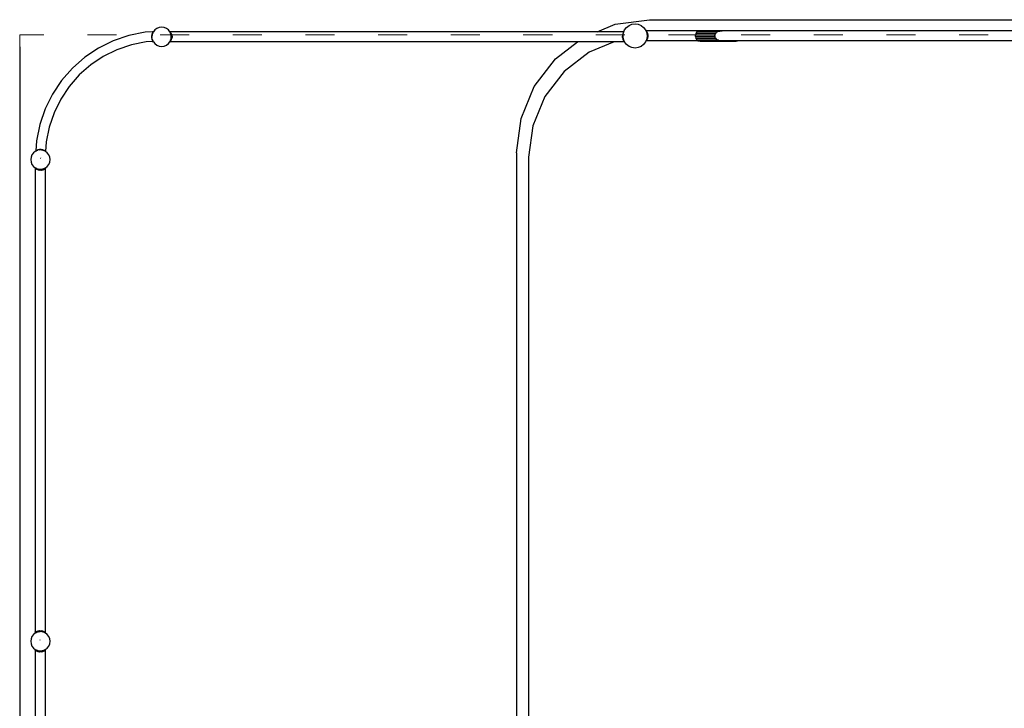
# Model space of a CAD drawing. Units: millimetres. Extents: x -12159 to 20854, y -17287 to 28769.
# Drawn here: x -3731 to 336, y 17474 to 20316 of the extents above; entities that cross this region are included whole.
import ezdxf

# ---------------------------------------------------------------- set-up
doc = ezdxf.new("R2010")
doc.units = ezdxf.units.MM
doc.linetypes.add('ACAD_ISO03W100', pattern=[30, 12, -18])
doc.layers.add('InterSystem-description', color=7, linetype='Continuous', lineweight=13)
doc.styles.add('arial', font='arial.ttf')
doc.dimstyles.new('IS_1-50(mm)', dxfattribs={"dimtxt": 300, "dimasz": 300, "dimexe": 10, "dimexo": 50, "dimgap": 30, "dimtad": 1, "dimdec": 0, "dimrnd": 0.5, "dimzin": 0, "dimtxsty": 'arial', "dimcen": 100, "dimclrd": 256, "dimclre": 256, "dimclrt": 256, "dimadec": 1, "dimazin": 0, "dimtfac": 1, "dimtdec": 0, "dimtmove": 0, "dimatfit": 3, "dimfxl": 0, "dimtolj": 1, "dimtzin": 0, "dimlwd": -1, "dimlwe": -1, "dimarcsym": 0})

# ---------------------------------------------------------------- blocks, each defined once
blk = doc.blocks.new('*D5')
at = {"transparency": 16777216}
for p, q in [((-3730.7, 20203.5), (-3730.7, 9035.6)), ((12269.3, 12203.5), (12269.3, 9035.6)), ((-3430.7, 9045.6), (11969.3, 9045.6))]:
    blk.add_line(p, q, dxfattribs=at)
for points in [[(-3430.7, 9095.6), (-3430.7, 8995.6), (-3730.7, 9045.6)], [(11969.3, 9095.6), (11969.3, 8995.6), (12269.3, 9045.6)]]:
    blk.add_solid(points, dxfattribs=at)
at = {"layer": 'Defpoints', "color": 0, "transparency": 16777216}
for p in [(-3730.7, 20253.5), (12269.3, 12253.5), (12269.3, 9045.6)]:
    blk.add_point(p, dxfattribs=at)
at = {"transparency": 16777216, "insert": (4269.3, 9228.8), "char_height": 300, "attachment_point": 5, "style": 'arial'}
blk.add_mtext('\\A1;16000', dxfattribs=at)

msp = doc.modelspace()

# ---------------------------------------------------------------- linework, layer by layer
for p, q in [((-1345.4, 20266.3), (-1271.3, 20297)), ((-1271.3, 20297), (-1129, 20315.7)), ((-1214, 20292.1), (-1201.9, 20297.1)), ((-1201.9, 20297.1), (-1189, 20298.8)), ((-1189, 20298.8), (-1176, 20297.1)), ((-1176, 20297.1), (-1164, 20292.1)), ((-1129, 20315.7), (2804, 20315.7)), ((-3213.1, 20263.9), (-3279.8, 20250.6)), ((-3182.3, 20265.9), (-3213.1, 20263.9)), ((-3184.6, 20255.6), (-3186.1, 20248.2)), ((-3181.9, 20261.6), (-3184.6, 20255.6)), ((-3182.5, 20257.2), (-3184.6, 20255.6)), ((-3183.4, 20254.5), (-3184.6, 20255.6)), ((-3183.4, 20254.5), (-3183.8, 20251.1)), ((-3183.2, 20255.6), (-3183.4, 20254.5)), ((-3182.5, 20257.2), (-3183.2, 20255.6)), ((-3181, 20260.8), (-3182.5, 20257.2)), ((-3182.3, 20265.9), (-3181.9, 20266.5)), ((-3181.3, 20266), (-3182.3, 20265.9)), ((-3181.9, 20266.5), (-3181.3, 20266)), ((-3179.5, 20265.3), (-3181.9, 20261.6)), ((-3180.5, 20262.1), (-3181.9, 20261.6)), ((-3181, 20260.8), (-3181.9, 20261.6)), ((-3178.8, 20266.2), (-3181.3, 20266)), ((-3180.5, 20262.1), (-3181, 20260.8)), ((-3179.3, 20265), (-3180.5, 20262.1)), ((-3178.8, 20266.2), (-3179.5, 20265.3)), ((-3179.2, 20265.2), (-3179.5, 20265.3)), ((-3179.3, 20265), (-3179.5, 20265.3)), ((-3179.2, 20265.2), (-3179.3, 20265)), ((-3178.4, 20266.2), (-3179.2, 20265.2)), ((-3178.8, 20266.2), (-3178.5, 20266.5)), ((-3178.4, 20266.2), (-3178.8, 20266.2)), ((-3178.5, 20266.5), (-3178.3, 20266.3)), ((-3178.3, 20266.3), (-3178.4, 20266.2)), ((-3172.8, 20273.5), (-3178.3, 20266.3)), ((-3164.6, 20279.8), (-3172.8, 20273.5)), ((-3154.9, 20283.8), (-3164.6, 20279.8)), ((-3144.6, 20285.2), (-3154.9, 20283.8)), ((-3134.2, 20283.8), (-3144.6, 20285.2)), ((-3124.6, 20279.8), (-3134.2, 20283.8)), ((-3116.3, 20273.5), (-3124.6, 20279.8)), ((-3110.8, 20266.3), (-3116.3, 20273.5)), ((-3110.2, 20265.6), (-3110.8, 20266.3)), ((-3109.4, 20266.3), (-3110.8, 20266.3)), ((-3109.4, 20266.3), (-3110.2, 20265.6)), ((-3109.9, 20265.2), (-3110.2, 20265.6)), ((-3109.8, 20264.9), (-3109.9, 20265.2)), ((-3108.2, 20265.3), (-3109.8, 20264.9)), ((-3109.5, 20264.2), (-3109.8, 20264.9)), ((-3108.2, 20265.3), (-3109.5, 20264.2)), ((-3108.9, 20262.6), (-3109.5, 20264.2)), ((-3109.2, 20266.5), (-3109.4, 20266.3)), ((-3109, 20266.3), (-3109.4, 20266.3)), ((-3109.2, 20266.5), (-3109, 20266.3)), ((-3108.2, 20265.3), (-3109, 20266.3)), ((-3108.4, 20266.3), (-3109, 20266.3)), ((-3105.8, 20261.6), (-3108.9, 20262.6)), ((-3107.7, 20259.9), (-3108.9, 20262.6)), ((-3108.4, 20266.3), (-3107.1, 20267.3)), ((-3106.3, 20266.3), (-3108.4, 20266.3)), ((-3105.8, 20261.6), (-3108.2, 20265.3)), ((-3105.8, 20261.6), (-3107.7, 20259.9)), ((-3107.2, 20258.7), (-3107.7, 20259.9)), ((-3103.1, 20255.6), (-3107.2, 20258.7)), ((-3105.9, 20255.6), (-3107.2, 20258.7)), ((-3106.3, 20266.3), (-3107.1, 20267.3)), ((-1345.4, 20266.3), (-3106.3, 20266.3)), ((-3105.6, 20253.4), (-3105.9, 20255.6)), ((-3103.1, 20255.6), (-3105.8, 20261.6)), ((-3103.1, 20255.6), (-3105.6, 20253.4)), ((-3105.6, 20253.2), (-3105.6, 20253.4)), ((-3101.6, 20248.2), (-3105.6, 20253.2)), ((-3104.6, 20245.7), (-3105.6, 20253.2)), ((-3101.6, 20248.2), (-3103.1, 20255.6)), ((-1235.4, 20266.3), (-1345.4, 20266.3)), ((-1239, 20255.6), (-1240.5, 20248.2)), ((-1237.7, 20258.5), (-1239, 20255.6)), ((-1238, 20256.4), (-1239, 20255.6)), ((-1238.2, 20254.9), (-1239, 20255.6)), ((-1238.8, 20250.4), (-1238.2, 20254.9)), ((-1238.2, 20254.9), (-1238, 20256.4)), ((-1238, 20256.4), (-1237.7, 20258.5)), ((-1237.7, 20258.5), (-1237.3, 20261.8)), ((-1237.3, 20261.8), (-1235.4, 20266.3)), ((-1235.4, 20266.3), (-1232.3, 20273.8)), ((-1232.3, 20273.8), (-1224.3, 20284.2)), ((-1224.3, 20284.2), (-1214, 20292.1)), ((-1164, 20292.1), (-1153.6, 20284.2)), ((-1153.6, 20284.2), (-1145.7, 20273.8)), ((-1145.7, 20273.8), (-1144.1, 20269.9)), ((-1143.8, 20269.9), (-1144.1, 20269.9)), ((-1144.1, 20269.9), (-1144, 20269.8)), ((-1143.8, 20269.9), (-1144, 20269.8)), ((-1144, 20269.8), (-1143.5, 20268.7)), ((-1143.5, 20270.1), (-1143.8, 20269.9)), ((-1143.4, 20269.9), (-1143.8, 20269.9)), ((-1143.4, 20269.9), (-1143.5, 20270.1)), ((-1143.5, 20268.7), (-1142.6, 20268.9)), ((-1143.5, 20268.7), (-1143.4, 20268.2)), ((-1143.4, 20269.9), (-1142.6, 20268.9)), ((-921.7, 20269.9), (-1143.4, 20269.9)), ((-1143.4, 20268.2), (-1142.6, 20268.9)), ((-1143.4, 20268.2), (-1142.4, 20266)), ((-1142.6, 20268.9), (-1140.2, 20265.3)), ((-1142.4, 20266), (-1140.2, 20265.3)), ((-1142.4, 20266), (-1141.6, 20264)), ((-1141.6, 20264), (-1140.2, 20265.3)), ((-1141.6, 20264), (-1140.7, 20261.8)), ((-1140.7, 20261.8), (-1140.7, 20261.7)), ((-1140.7, 20261.7), (-1137.5, 20259.3)), ((-1140.7, 20261.7), (-1140.1, 20257)), ((-1140.2, 20265.3), (-1137.5, 20259.3)), ((-1140.1, 20257), (-1137.5, 20259.3)), ((-1140.1, 20257), (-1140, 20256.9)), ((-1140, 20256.9), (-1135.9, 20251.9)), ((-1140, 20256.9), (-1139.6, 20253.6)), ((-1139.6, 20253.6), (-1139, 20249.3)), ((-1139.6, 20253.6), (-1139, 20248.8)), ((-1135.9, 20251.9), (-1139, 20249.3)), ((-1137.5, 20259.3), (-1135.9, 20251.9)), ((-1135.9, 20251.9), (-1135.9, 20245.8)), ((-938.2, 20259.3), (-939.4, 20251.9)), ((-858.1, 20251.9), (-939.4, 20251.9)), ((-939.4, 20245.8), (-939.4, 20251.9)), ((-934.2, 20265.3), (-938.2, 20259.3)), ((-855.8, 20259.3), (-938.2, 20259.3)), ((-928, 20268.9), (-934.2, 20265.3)), ((-928.1, 20266.8), (-934.2, 20265.3)), ((-930.7, 20265.3), (-934.2, 20265.3)), ((-928.1, 20266.8), (-930.7, 20265.3)), ((-849.9, 20265.3), (-930.7, 20265.3)), ((-928.1, 20266.8), (-928, 20268.9)), ((-920.5, 20268.1), (-928.1, 20266.8)), ((-928.1, 20266.8), (-846.8, 20266.8)), ((-921.7, 20269.9), (-928, 20268.9)), ((-920.5, 20268.1), (-928, 20268.9)), ((-928, 20268.9), (-920.5, 20268.9)), ((-920.5, 20270.1), (-921.7, 20269.9)), ((-771.7, 20270.1), (-920.5, 20270.1)), ((-920.5, 20268.9), (-920.5, 20268.1)), ((-920.5, 20268.9), (-838.8, 20268.9)), ((-844.4, 20268.1), (-920.5, 20268.1)), ((-859.2, 20249.3), (-858.1, 20251.9)), ((-858.1, 20251.9), (-857.9, 20257.2)), ((-857.9, 20257.2), (-855.8, 20259.3)), ((-855.8, 20259.3), (-853.1, 20263.9)), ((-853.1, 20263.9), (-849.9, 20265.3)), ((-846.8, 20266.8), (-849.9, 20265.3)), ((-844.4, 20268.1), (-846.8, 20266.8)), ((-843.9, 20268.4), (-844.4, 20268.1)), ((-838.8, 20268.9), (-843.9, 20268.4)), ((-838.8, 20268.9), (-829.3, 20269.9)), ((-770.5, 20269.9), (-829.3, 20269.9)), ((-770.5, 20269.9), (-771.7, 20270.1)), ((776.3, 20269.9), (-770.5, 20269.9)), ((-3344.3, 20228.8), (-3405.3, 20198.7)), ((-3279.8, 20250.6), (-3344.3, 20228.8)), ((-3269.5, 20212), (-3329, 20191.8)), ((-3207.9, 20224.3), (-3269.5, 20212)), ((-3183.3, 20225.9), (-3207.9, 20224.3)), ((-3183.8, 20251.1), (-3186.1, 20248.2)), ((-3186.1, 20248.2), (-3186.1, 20242.2)), ((-3186.1, 20248.2), (-3184.4, 20246.7)), ((-3184.4, 20243.7), (-3186.1, 20242.2)), ((-3186.1, 20242.2), (-3184.6, 20234.8)), ((-3186.1, 20242.2), (-3183.7, 20239.1)), ((-3184.4, 20246.7), (-3184.6, 20245.2)), ((-3184.6, 20245.2), (-3184.4, 20243.7)), ((-3184.6, 20234.8), (-3183.4, 20235.9)), ((-3184.6, 20234.8), (-3182.5, 20233.2)), ((-3184.6, 20234.8), (-3181.9, 20228.8)), ((-3184.4, 20246.7), (-3184.1, 20246.5)), ((-3184.1, 20243.9), (-3184.4, 20243.7)), ((-3184.3, 20227.3), (-3183.3, 20225.9)), ((-3183.7, 20251.3), (-3183.8, 20251.1)), ((-3183.4, 20235.9), (-3183.2, 20234.8)), ((-3181.9, 20226), (-3183.3, 20225.9)), ((-3183.3, 20225.9), (-3182.8, 20225.1)), ((-3183.2, 20234.8), (-3182.5, 20233.2)), ((-3181.9, 20226), (-3182.8, 20225.1)), ((-3180, 20225.8), (-3182.8, 20225.1)), ((-3182.8, 20225.1), (-3181.9, 20223.9)), ((-3182.5, 20233.2), (-3181, 20229.6)), ((-3181.9, 20228.8), (-3181, 20229.6)), ((-3181.9, 20228.8), (-3180.5, 20228.3)), ((-3181.9, 20228.8), (-3181, 20227.4)), ((-3180.7, 20227), (-3181.9, 20226)), ((-3180.1, 20226.1), (-3181.9, 20226)), ((-3179.8, 20225.6), (-3181.9, 20223.9)), ((-3181, 20227.4), (-3181.4, 20227.5)), ((-3181, 20229.6), (-3180.5, 20228.3)), ((-3180.4, 20227.2), (-3181, 20227.4)), ((-3180.7, 20227), (-3181, 20227.4)), ((-3180.7, 20227.6), (-3180.4, 20227.2)), ((-3180.4, 20227.2), (-3180.7, 20227)), ((-3180.1, 20226.1), (-3180.7, 20227)), ((-3179.6, 20226.2), (-3180.5, 20228.3)), ((-3179.6, 20226.2), (-3180.4, 20227.2)), ((-3179.6, 20226.1), (-3180.1, 20226.1)), ((-3180.1, 20226.1), (-3180, 20225.8)), ((-3179.5, 20225.9), (-3180, 20225.8)), ((-3180, 20225.8), (-3179.8, 20225.6)), ((-3179.5, 20225.9), (-3179.8, 20225.6)), ((-3179.8, 20225.6), (-3179.5, 20225.1)), ((-3179.6, 20226.2), (-3179.6, 20226.1)), ((-3179.6, 20226.1), (-3179.5, 20225.9)), ((-3179.5, 20225.9), (-3179.5, 20225.9)), ((-3179.5, 20225.9), (-3179.3, 20225.4)), ((-3179.3, 20225.4), (-3179.5, 20225.1)), ((-3179.2, 20225.2), (-3179.5, 20225.1)), ((-3179.5, 20225.1), (-3178.5, 20223.9)), ((-3179.3, 20225.4), (-3179.2, 20225.2)), ((-3179.2, 20225.2), (-3178.3, 20224.1)), ((-3178.3, 20224.1), (-3178.5, 20223.9)), ((-3178.3, 20224.1), (-3172.8, 20216.9)), ((-3172.8, 20216.9), (-3164.6, 20210.6)), ((-3124.6, 20210.6), (-3116.3, 20216.9)), ((-3116.3, 20216.9), (-3110.2, 20224.8)), ((-3110.2, 20224.8), (-3110.1, 20224.9)), ((-3110.2, 20224.8), (-3109.2, 20223.9)), ((-3110.1, 20224.9), (-3109.9, 20225.2)), ((-3108.4, 20224.9), (-3110.1, 20224.9)), ((-3109.9, 20225.2), (-3109.8, 20225.5)), ((-3109.8, 20225.5), (-3109.5, 20226.2)), ((-3109.8, 20225.5), (-3108.2, 20225.1)), ((-3109.5, 20226.2), (-3108.9, 20227.8)), ((-3109.5, 20226.2), (-3108.2, 20225.1)), ((-3108.4, 20224.9), (-3109.2, 20223.9)), ((-3108.9, 20227.8), (-3107.7, 20230.5)), ((-3108.9, 20227.8), (-3105.8, 20228.8)), ((-3108.4, 20224.9), (-3108.2, 20225.1)), ((-3107.4, 20224.9), (-3108.4, 20224.9)), ((-3108.2, 20225.1), (-3105.8, 20228.8)), ((-3107.7, 20230.5), (-3107.2, 20231.7)), ((-3107.7, 20230.5), (-3105.8, 20228.8)), ((-3107.1, 20224.7), (-3107.4, 20224.9)), ((-3107, 20224.9), (-3107.4, 20224.9)), ((-3107.2, 20231.7), (-3103.1, 20234.8)), ((-3107.2, 20231.7), (-3105.9, 20234.8)), ((-3107, 20224.9), (-3107.1, 20224.7)), ((-1426.3, 20224.9), (-3107, 20224.9)), ((-3105.9, 20234.8), (-3105.6, 20237)), ((-3105.8, 20228.8), (-3103.1, 20234.8)), ((-3105.6, 20237.2), (-3104.6, 20244.6)), ((-3105.6, 20237.2), (-3101.6, 20242.2)), ((-3105.6, 20237), (-3105.6, 20237.2)), ((-3105.6, 20237), (-3103.1, 20234.8)), ((-3104.6, 20245.7), (-3101.6, 20248.2)), ((-3104.6, 20245.2), (-3104.6, 20245.7)), ((-3104.6, 20244.7), (-3104.6, 20245.2)), ((-3104.6, 20244.6), (-3104.6, 20244.7)), ((-3101.6, 20242.2), (-3104.6, 20244.7)), ((-3103.1, 20234.8), (-3101.6, 20242.2)), ((-3101.6, 20248.2), (-3101.6, 20242.2)), ((-1517.9, 20154.6), (-1426.3, 20224.9)), ((-1275.1, 20224.9), (-1426.3, 20224.9)), ((-1275.1, 20224.9), (-1379, 20181.9)), ((-1275, 20224.9), (-1275.1, 20224.9)), ((-1233.7, 20224.9), (-1275, 20224.9)), ((-1238.8, 20250.4), (-1240.5, 20248.2)), ((-1240.5, 20248.2), (-1238.7, 20246.7)), ((-1240.5, 20242.2), (-1240.5, 20248.2)), ((-1238.3, 20244), (-1240.5, 20242.2)), ((-1240.5, 20242.2), (-1237.6, 20238.6)), ((-1240.5, 20242.2), (-1239, 20234.8)), ((-1239, 20248.8), (-1238.8, 20250.4)), ((-1238.7, 20246.7), (-1239, 20248.8)), ((-1239, 20234.8), (-1237.3, 20236.2)), ((-1239, 20234.8), (-1236.3, 20228.8)), ((-1239, 20234.8), (-1235.8, 20232.4)), ((-1238.3, 20244), (-1238.7, 20246.7)), ((-1237.6, 20238.6), (-1238.3, 20244)), ((-1237.3, 20236.2), (-1237.6, 20238.6)), ((-1237.3, 20235.9), (-1237.3, 20236.2)), ((-1235.8, 20232.4), (-1237.3, 20235.9)), ((-1236.3, 20228.8), (-1234.9, 20230.1)), ((-1236.3, 20228.8), (-1234, 20228)), ((-1236.3, 20228.8), (-1233.9, 20225.1)), ((-1234.9, 20230.1), (-1235.8, 20232.4)), ((-1234, 20228), (-1234.9, 20230.1)), ((-1233.1, 20225.8), (-1234, 20228)), ((-1233.9, 20225.1), (-1233.1, 20225.8)), ((-1233.9, 20225.1), (-1232.9, 20225.4)), ((-1233.9, 20225.1), (-1233.7, 20224.9)), ((-1232.9, 20223.9), (-1233.7, 20224.9)), ((-1233.1, 20224.9), (-1233.7, 20224.9)), ((-1232.9, 20225.4), (-1233.1, 20225.8)), ((-1233.1, 20224.9), (-1232.9, 20224.7)), ((-1232.7, 20224.9), (-1233.1, 20224.9)), ((-1232.7, 20224.9), (-1232.9, 20225.4)), ((-1232.7, 20224.9), (-1232.9, 20224.7)), ((-1232.9, 20223.9), (-1232.5, 20224.3)), ((-1232.5, 20224.3), (-1232.7, 20224.9)), ((-1232.3, 20223.8), (-1232.5, 20224.3)), ((-1224.3, 20213.5), (-1232.3, 20223.8)), ((-1214, 20205.5), (-1224.3, 20213.5)), ((-1153.6, 20213.5), (-1164, 20205.5)), ((-1145.7, 20223.8), (-1153.6, 20213.5)), ((-1144, 20227.9), (-1145.7, 20223.8)), ((-1143.7, 20228.6), (-1144, 20227.9)), ((-1144, 20227.9), (-1143.5, 20227.6)), ((-1143.5, 20229), (-1143.7, 20228.6)), ((-1142.7, 20228.6), (-1143.7, 20228.6)), ((-1143.4, 20229.5), (-1143.5, 20229)), ((-1142.6, 20228.8), (-1143.5, 20229)), ((-1143.5, 20227.6), (-1142.7, 20228.6)), ((-1142.4, 20231.7), (-1143.4, 20229.5)), ((-1142.6, 20228.8), (-1143.4, 20229.5)), ((-1142.6, 20228.8), (-1142.7, 20228.6)), ((-926.7, 20228.6), (-1142.7, 20228.6)), ((-1140.2, 20232.4), (-1142.6, 20228.8)), ((-1141.6, 20233.7), (-1142.4, 20231.7)), ((-1140.2, 20232.4), (-1142.4, 20231.7)), ((-1140.7, 20235.9), (-1141.6, 20233.7)), ((-1140.2, 20232.4), (-1141.6, 20233.7)), ((-1140.1, 20240.7), (-1140.7, 20236)), ((-1137.5, 20238.4), (-1140.7, 20236)), ((-1140.7, 20236), (-1140.7, 20235.9)), ((-1137.5, 20238.4), (-1140.2, 20232.4)), ((-1140, 20240.8), (-1140.1, 20240.7)), ((-1137.5, 20238.4), (-1140.1, 20240.7)), ((-1135.9, 20245.8), (-1140, 20240.8)), ((-1139.6, 20244), (-1140, 20240.8)), ((-1139, 20248.8), (-1139.6, 20244)), ((-1139, 20248.4), (-1139.6, 20244)), ((-1139, 20249.3), (-1139, 20248.8)), ((-1139, 20248.8), (-1139, 20248.4)), ((-1139, 20248.4), (-1135.9, 20245.8)), ((-1135.9, 20245.8), (-1137.5, 20238.4)), ((-939.4, 20245.8), (-938.2, 20238.4)), ((-939.4, 20245.8), (-857.8, 20245.8)), ((-938.2, 20238.4), (-934.2, 20232.4)), ((-854.6, 20238.4), (-938.2, 20238.4)), ((-934.2, 20232.4), (-928.1, 20230.9)), ((-934.2, 20232.4), (-928, 20228.8)), ((-934.2, 20232.4), (-930.7, 20232.4)), ((-930.7, 20232.4), (-928.1, 20230.9)), ((-930.7, 20232.4), (-847.7, 20232.4)), ((-928.1, 20230.9), (-920.5, 20229.6)), ((-928, 20228.8), (-928.1, 20230.9)), ((-928.1, 20230.9), (-844.4, 20230.9)), ((-928, 20228.8), (-920.5, 20229.6)), ((-928, 20228.8), (-926.7, 20228.6)), ((-920.5, 20228.8), (-928, 20228.8)), ((-926.7, 20228.6), (-920.5, 20227.6)), ((-920.5, 20229.6), (-837.7, 20229.6)), ((-920.5, 20229.6), (-920.5, 20228.8)), ((-830, 20228.8), (-920.5, 20228.8)), ((-920.5, 20227.6), (-771.7, 20227.6)), ((-857.8, 20245.8), (-859.2, 20249.3)), ((-857.6, 20241.3), (-857.8, 20245.8)), ((-857.6, 20241.3), (-854.6, 20238.4)), ((-852.4, 20234.6), (-854.6, 20238.4)), ((-844.4, 20230.9), (-847.7, 20232.4)), ((-847.7, 20232.4), (-847.2, 20232.4)), ((-842.8, 20230.1), (-844.4, 20230.9)), ((-842.8, 20230.1), (-837.7, 20229.6)), ((-837.7, 20229.6), (-830, 20228.8)), ((-830, 20228.8), (-828, 20228.6)), ((-765.5, 20228.6), (-828, 20228.6)), ((-771.7, 20227.6), (-765.5, 20228.6)), ((775.7, 20228.6), (-765.5, 20228.6)), ((-3405.3, 20198.7), (-3461.8, 20160.9)), ((-3329, 20191.8), (-3385.3, 20164.1)), ((-3164.6, 20210.6), (-3154.9, 20206.6)), ((-3154.9, 20206.6), (-3144.6, 20205.2)), ((-3144.6, 20205.2), (-3134.2, 20206.6)), ((-3134.2, 20206.6), (-3124.6, 20210.6)), ((-1379, 20181.9), (-1482.5, 20102.4)), ((-1201.9, 20200.6), (-1214, 20205.5)), ((-1189, 20198.8), (-1201.9, 20200.6)), ((-1176, 20200.6), (-1189, 20198.8)), ((-1164, 20205.5), (-1176, 20200.6)), ((-3461.8, 20160.9), (-3513, 20116.1)), ((-3385.3, 20164.1), (-3437.5, 20129.2)), ((-1605.3, 20040.7), (-1517.9, 20154.6)), ((-3513, 20116.1), (-3557.8, 20064.9)), ((-3437.5, 20129.2), (-3484.7, 20087.8)), ((-1482.5, 20102.4), (-1562, 19998.8)), ((-3557.8, 20064.9), (-3595.6, 20008.4)), ((-3484.7, 20087.8), (-3526.1, 20040.6)), ((-3595.6, 20008.4), (-3625.7, 19947.4)), ((-3526.1, 20040.6), (-3561, 19988.4)), ((-1660.2, 19908.1), (-1605.3, 20040.7)), ((-3561, 19988.4), (-3588.7, 19932)), ((-1562, 19998.8), (-1611.9, 19878.3)), ((-3625.7, 19947.4), (-3647.5, 19882.9)), ((-3588.7, 19932), (-3608.9, 19872.6)), ((-1679, 19765.7), (-1660.2, 19908.1)), ((-3647.5, 19882.9), (-3660.8, 19816.2)), ((-3608.9, 19872.6), (-3621.2, 19811)), ((-1611.9, 19878.3), (-1629, 19748.8)), ((-3660.8, 19816.2), (-3663.5, 19774.6)), ((-3621.2, 19811), (-3623.7, 19771.8)), ((-3673.5, 19766.6), (-3679.9, 19758.4)), ((-3666.3, 19772.2), (-3673.5, 19766.6)), ((-3665.3, 19773.4), (-3666.6, 19772.4)), ((-3666.3, 19772.2), (-3666.6, 19772.4)), ((-3665.3, 19773), (-3666.3, 19772.2)), ((-3663.5, 19774.6), (-3665.3, 19773.4)), ((-3665.1, 19773.1), (-3665.3, 19773.4)), ((-3665.2, 19773), (-3665.3, 19773.4)), ((-3665.2, 19773), (-3665.3, 19773)), ((-3665.1, 19773.1), (-3665.2, 19773)), ((-3663.6, 19773.7), (-3665.1, 19773.1)), ((-3663.5, 19774.6), (-3663.6, 19773.7)), ((-3662.2, 19774.3), (-3663.6, 19773.7)), ((-3663.5, 19774.6), (-3661.7, 19775.8)), ((-3662.2, 19774.3), (-3661.7, 19775.8)), ((-3662.2, 19774.3), (-3660.8, 19774.8)), ((-3655.7, 19778.5), (-3661.7, 19775.8)), ((-3661.7, 19775.8), (-3660.8, 19774.8)), ((-3657.4, 19776.3), (-3660.8, 19774.8)), ((-3655.7, 19778.5), (-3657.4, 19776.3)), ((-3655.6, 19777), (-3657.4, 19776.3)), ((-3648.3, 19780), (-3655.7, 19778.5)), ((-3655.7, 19778.5), (-3654.5, 19777.1)), ((-3654.5, 19777.1), (-3655.6, 19777)), ((-3654.1, 19777.2), (-3654.5, 19777.1)), ((-3648.3, 19780), (-3651.5, 19777.4)), ((-3642.2, 19780), (-3648.3, 19780)), ((-3646.7, 19778.2), (-3648.3, 19780)), ((-3645.3, 19778.4), (-3646.7, 19778.2)), ((-3646.5, 19777.9), (-3646.7, 19778.2)), ((-3643.8, 19778.2), (-3645.3, 19778.4)), ((-3643.8, 19778.2), (-3644, 19777.9)), ((-3642.2, 19780), (-3643.8, 19778.2)), ((-3634.8, 19778.5), (-3642.2, 19780)), ((-3639.2, 19777.6), (-3642.2, 19780)), ((-3636, 19777.2), (-3639.2, 19777.6)), ((-3639.1, 19777.4), (-3639.2, 19777.6)), ((-3636, 19777.2), (-3634.8, 19778.5)), ((-3634.9, 19777), (-3636, 19777.2)), ((-3633.2, 19776.3), (-3634.9, 19777)), ((-3628.8, 19775.8), (-3634.8, 19778.5)), ((-3633.2, 19776.3), (-3634.8, 19778.5)), ((-3629.7, 19774.8), (-3633.2, 19776.3)), ((-3629.7, 19774.8), (-3628.8, 19775.8)), ((-3628.3, 19774.3), (-3629.7, 19774.8)), ((-3628.3, 19774.3), (-3628.8, 19775.8)), ((-3625.2, 19773.4), (-3628.8, 19775.8)), ((-3625.5, 19773.1), (-3628.3, 19774.3)), ((-3625.5, 19773.1), (-3625.2, 19773.4)), ((-3625.3, 19773), (-3625.5, 19773.1)), ((-3625.3, 19773), (-3625.2, 19773.4)), ((-3624.2, 19772.2), (-3625.3, 19773)), ((-3625.3, 19773), (-3625.3, 19773)), ((-3624, 19772.4), (-3625.2, 19773.4)), ((-3624, 19772.4), (-3624.2, 19772.2)), ((-3623.7, 19771.8), (-3624.2, 19772.2)), ((-3617, 19766.6), (-3623.7, 19771.8)), ((-3610.6, 19758.4), (-3617, 19766.6)), ((-1679, 19765.7), (-1679, 16639.3)), ((-3683.9, 19748.7), (-3685.3, 19738.4)), ((-3685.3, 19738.4), (-3683.9, 19728)), ((-3679.9, 19758.4), (-3683.9, 19748.7)), ((-3683.9, 19728), (-3679.9, 19718.4)), ((-3642.9, 19742.4), (-3644.2, 19742.4)), ((-3642.1, 19748.1), (-3642.6, 19748.2)), ((-3606.6, 19748.7), (-3610.6, 19758.4)), ((-3610.6, 19718.4), (-3606.6, 19728)), ((-3605.3, 19738.4), (-3606.6, 19748.7)), ((-3606.6, 19728), (-3605.3, 19738.4)), ((-1629, 19748.8), (-1629, 16603.6)), ((-3679.9, 19718.4), (-3673.5, 19710.1)), ((-3673.5, 19710.1), (-3666.9, 19704.9)), ((-3666.9, 19704.9), (-3666.9, 17788.6)), ((-3666.9, 19704.9), (-3665.3, 19703.7)), ((-3665.3, 19703.7), (-3664.6, 19703.4)), ((-3665.3, 19702.6), (-3664.6, 19703.4)), ((-3664.5, 19701.1), (-3665.3, 19701.7)), ((-3664, 19703.1), (-3664.9, 19702)), ((-3664.4, 19701.6), (-3664.9, 19702)), ((-3664.6, 19703.4), (-3664, 19703.2)), ((-3664.5, 19701.1), (-3664.4, 19701.6)), ((-3664.5, 19701.1), (-3664.2, 19701.4)), ((-3660.9, 19698.6), (-3664.5, 19701.1)), ((-3664.2, 19701.4), (-3664.4, 19701.6)), ((-3663.7, 19701.1), (-3664.2, 19701.4)), ((-3664, 19703.1), (-3664, 19703.2)), ((-3664, 19703.2), (-3664, 19703.2)), ((-3664, 19703.2), (-3664, 19703.1)), ((-3664, 19703.2), (-3663.3, 19702.9)), ((-3662.4, 19702.5), (-3663.7, 19701.1)), ((-3663.4, 19702.4), (-3663.7, 19701.1)), ((-3661.1, 19699.3), (-3663.7, 19701.1)), ((-3663.3, 19702.9), (-3663.4, 19702.4)), ((-3663.4, 19702.4), (-3663, 19702.8)), ((-3663.3, 19702.9), (-3663, 19702.8)), ((-3663, 19702.8), (-3662.4, 19702.5)), ((-3662.4, 19702.5), (-3662.1, 19702.4)), ((-3661.1, 19699.3), (-3662.1, 19702.4)), ((-3662.1, 19702.4), (-3661.2, 19702)), ((-3661.2, 19702), (-3658.1, 19700.8)), ((-3661.2, 19702), (-3660.1, 19698.6)), ((-3660.9, 19698.6), (-3661.1, 19699.3)), ((-3661.1, 19699.3), (-3660.1, 19698.6)), ((-3660.9, 19698.6), (-3660.8, 19698.7)), ((-3660.8, 19698.6), (-3660.9, 19698.6)), ((-3658.1, 19700.8), (-3660.1, 19698.6)), ((-3660.1, 19698.6), (-3654.1, 19696)), ((-3658.1, 19700.8), (-3657.4, 19700.5)), ((-3657.4, 19700.5), (-3654.1, 19696)), ((-3657.4, 19700.5), (-3655.6, 19699.7)), ((-3655.6, 19699.7), (-3654.1, 19699.5)), ((-3654.1, 19699.5), (-3651.8, 19698.6)), ((-3654.1, 19699.5), (-3645.3, 19698.4)), ((-3651.8, 19698.6), (-3654.1, 19696)), ((-3654.1, 19696), (-3646.7, 19694.4)), ((-3651.8, 19698.6), (-3644.1, 19697.5)), ((-3651.8, 19698.6), (-3646.7, 19694.4)), ((-3646.7, 19694.4), (-3644.1, 19697.5)), ((-3640.6, 19694.4), (-3646.7, 19694.4)), ((-3645.3, 19698.4), (-3634.9, 19699.7)), ((-3644.1, 19697.5), (-3643.1, 19697.5)), ((-3635.5, 19698.6), (-3643.1, 19697.5)), ((-3643.1, 19697.5), (-3640.6, 19694.4)), ((-3640.6, 19694.4), (-3635.5, 19698.6)), ((-3640.6, 19694.4), (-3633.2, 19696)), ((-3635.5, 19698.6), (-3629.4, 19701.1)), ((-3633.2, 19696), (-3635.5, 19698.6)), ((-3634.9, 19699.7), (-3626.6, 19703.2)), ((-3633.2, 19696), (-3629.4, 19701.1)), ((-3633.2, 19696), (-3627.2, 19698.6)), ((-3629.4, 19701.1), (-3626.7, 19702.8)), ((-3627.2, 19698.6), (-3629.4, 19701.1)), ((-3627.2, 19698.6), (-3625.5, 19699.8)), ((-3627.2, 19698.6), (-3627, 19699.3)), ((-3627, 19699.3), (-3625.9, 19702.8)), ((-3627, 19699.3), (-3625.5, 19700.3)), ((-3626.6, 19703.2), (-3626.7, 19702.8)), ((-3626.2, 19703.1), (-3626.7, 19702.8)), ((-3626.6, 19703.2), (-3626.3, 19703.3)), ((-3626.3, 19703.3), (-3625.5, 19703.6)), ((-3626.3, 19703.3), (-3626.2, 19703.1)), ((-3625.6, 19703.5), (-3626.2, 19703.1)), ((-3625.9, 19702.8), (-3625.6, 19703.5)), ((-3625.9, 19702.8), (-3625.5, 19702.3)), ((-3625.5, 19703.6), (-3625.6, 19703.5)), ((-3625.5, 19703.3), (-3625.6, 19703.5)), ((-3625.5, 19703.6), (-3625.3, 19703.7)), ((-3625.5, 19703.6), (-3625.5, 19703.3)), ((-3624.7, 19702.4), (-3625.5, 19703.3)), ((-3625.5, 19703.3), (-3625.5, 19702.3)), ((-3625.5, 19702.3), (-3624.4, 19701.1)), ((-3625.5, 19702.3), (-3625.5, 19700.3)), ((-3623.6, 19701.1), (-3625.5, 19699.8)), ((-3625.5, 19700.3), (-3624.4, 19701.1)), ((-3625.5, 19700.3), (-3625.5, 19699.8)), ((-3625.5, 19699.8), (-3625.5, 17787.9)), ((-3625.3, 19703.7), (-3625.1, 19703.9)), ((-3625.1, 19703.9), (-3624.9, 19704)), ((-3625.1, 19703.9), (-3624.7, 19702.4)), ((-3624.9, 19704), (-3624.4, 19704.4)), ((-3624.9, 19704), (-3624.1, 19703.1)), ((-3624.7, 19702.4), (-3624.4, 19701.1)), ((-3623.9, 19701.4), (-3624.7, 19702.4)), ((-3624.1, 19703.1), (-3624.4, 19704.4)), ((-3624.4, 19704.4), (-3624.3, 19704.4)), ((-3624.4, 19701.1), (-3623.9, 19701.4)), ((-3624.3, 19704.4), (-3617, 19710.1)), ((-3622.3, 19702), (-3624.3, 19704.4)), ((-3623.7, 19701.6), (-3624.1, 19703.1)), ((-3623.9, 19701.4), (-3623.7, 19701.6)), ((-3623.6, 19701.1), (-3623.9, 19701.4)), ((-3623.6, 19701.1), (-3623.7, 19701.6)), ((-3623.6, 19701.1), (-3622.3, 19702)), ((-3617, 19710.1), (-3610.6, 19718.4)), ((-3673.5, 17778.6), (-3679.9, 17770.3)), ((-3666.9, 17783.7), (-3673.5, 17778.6)), ((-3666.9, 17788.6), (-3667.9, 17787.8)), ((-3666.9, 17786.6), (-3667.9, 17787.8)), ((-3666.9, 17785.9), (-3667, 17785.7)), ((-3667, 17785.7), (-3666.9, 17785.5)), ((-3666.9, 17788.6), (-3666.9, 17786.6)), ((-3665.8, 17786.7), (-3666.9, 17785.9)), ((-3666.9, 17786.6), (-3666.9, 17785.9)), ((-3666.9, 17785.5), (-3666.9, 17783.7)), ((-3666.9, 17785.5), (-3665.9, 17784.4)), ((-3665.9, 17784.4), (-3666.9, 17783.7)), ((-3665.4, 17784.8), (-3665.9, 17784.4)), ((-3665.8, 17786.7), (-3665.2, 17787.1)), ((-3665.8, 17786.7), (-3665.4, 17784.8)), ((-3665.8, 17786.7), (-3665.1, 17785.9)), ((-3665.3, 17784.9), (-3665.4, 17784.8)), ((-3663, 17791.1), (-3665.3, 17789.6)), ((-3665.2, 17787.1), (-3665.3, 17787.2)), ((-3665.3, 17785.8), (-3665.1, 17785.9)), ((-3664.6, 17785.2), (-3665.3, 17784.9)), ((-3665.2, 17787.1), (-3664.1, 17787.8)), ((-3664.6, 17786.3), (-3665.2, 17787.1)), ((-3665.1, 17785.9), (-3664.6, 17786.3)), ((-3664.6, 17785.2), (-3665.1, 17785.9)), ((-3664.6, 17786.3), (-3664.1, 17787.8)), ((-3662.7, 17787.5), (-3664.6, 17786.3)), ((-3663.3, 17785.7), (-3664.6, 17785.2)), ((-3664.1, 17787.8), (-3663, 17791.1)), ((-3664.1, 17787.8), (-3662.2, 17789.1)), ((-3662.7, 17787.5), (-3663.3, 17785.7)), ((-3660.3, 17787), (-3663.3, 17785.7)), ((-3663, 17791.1), (-3660.8, 17792.1)), ((-3663, 17791.1), (-3661.4, 17789.4)), ((-3662.2, 17789.1), (-3662.7, 17787.5)), ((-3661.4, 17789.4), (-3662.2, 17789.1)), ((-3662.2, 17789.1), (-3660.3, 17787)), ((-3656.2, 17791.8), (-3661.4, 17789.4)), ((-3659.5, 17787.3), (-3660.3, 17787)), ((-3656.2, 17791.8), (-3659.5, 17787.3)), ((-3655.6, 17788.9), (-3659.5, 17787.3)), ((-3648.8, 17793.3), (-3656.2, 17791.8)), ((-3656.2, 17791.8), (-3653.9, 17789.2)), ((-3653.9, 17789.1), (-3655.6, 17788.9)), ((-3648.8, 17793.3), (-3653.9, 17789.2)), ((-3653.9, 17789.2), (-3646.2, 17790.3)), ((-3645.3, 17790.3), (-3653.9, 17789.2)), ((-3653.9, 17789.2), (-3653.9, 17789.1)), ((-3646.2, 17790.3), (-3648.8, 17793.3)), ((-3648.8, 17793.3), (-3642.7, 17793.3)), ((-3645.3, 17790.3), (-3646.2, 17790.3)), ((-3642.7, 17793.3), (-3645.3, 17790.3)), ((-3637.8, 17789.3), (-3645.3, 17790.3)), ((-3637.8, 17789.3), (-3642.7, 17793.3)), ((-3635.3, 17791.8), (-3642.7, 17793.3)), ((-3637.5, 17789.3), (-3637.8, 17789.3)), ((-3637.5, 17789.3), (-3635.3, 17791.8)), ((-3634.9, 17788.9), (-3637.5, 17789.3)), ((-3629.3, 17789.1), (-3635.3, 17791.8)), ((-3632.4, 17787.9), (-3635.3, 17791.8)), ((-3632.4, 17787.9), (-3634.9, 17788.9)), ((-3631, 17787.3), (-3632.4, 17787.9)), ((-3631, 17787.3), (-3629.3, 17789.1)), ((-3628.4, 17786.2), (-3631, 17787.3)), ((-3628.4, 17786.2), (-3629.3, 17789.1)), ((-3626.8, 17787.4), (-3629.3, 17789.1)), ((-3627, 17785.7), (-3628.4, 17786.2)), ((-3627.1, 17789.1), (-3626.5, 17788.7)), ((-3626.5, 17788.7), (-3627.1, 17788.1)), ((-3626.8, 17787.4), (-3627.1, 17786.5)), ((-3626, 17786.9), (-3627, 17785.7)), ((-3626.7, 17785.5), (-3627, 17785.7)), ((-3626.5, 17788.7), (-3626.8, 17787.4)), ((-3626.8, 17787.4), (-3626, 17786.9)), ((-3626.7, 17785.5), (-3625.7, 17786.7)), ((-3626, 17785.2), (-3626.7, 17785.5)), ((-3626.5, 17788.7), (-3625.5, 17787.9)), ((-3625.5, 17787.5), (-3626, 17786.9)), ((-3626, 17786.9), (-3625.7, 17786.7)), ((-3626, 17785.2), (-3625.7, 17786.7)), ((-3625.5, 17785), (-3626, 17785.2)), ((-3625.7, 17786.7), (-3625.5, 17786.5)), ((-3625.5, 17787.9), (-3625.3, 17787.8)), ((-3625.5, 17787.9), (-3625.5, 17787.5)), ((-3625.3, 17787.8), (-3625.5, 17787.5)), ((-3625.5, 17787.5), (-3625.5, 17786.5)), ((-3625.5, 17786.5), (-3624.5, 17785.7)), ((-3625.5, 17786.5), (-3625.5, 17785)), ((-3625.3, 17784.9), (-3625.5, 17785)), ((-3625.2, 17784.9), (-3625.3, 17784.9)), ((-3625.2, 17784.9), (-3624.5, 17785.7)), ((-3617, 17778.6), (-3625.2, 17784.9)), ((-3610.6, 17770.3), (-3617, 17778.6)), ((-3683.9, 17760.6), (-3685.3, 17750.3)), ((-3685.3, 17750.3), (-3683.9, 17739.9)), ((-3679.9, 17770.3), (-3683.9, 17760.6)), ((-3683.9, 17739.9), (-3679.9, 17730.3)), ((-3646.3, 17754.3), (-3647.6, 17754.3)), ((-3606.6, 17760.6), (-3610.6, 17770.3)), ((-3610.6, 17730.3), (-3606.6, 17739.9)), ((-3605.3, 17750.3), (-3606.6, 17760.6)), ((-3606.6, 17739.9), (-3605.3, 17750.3)), ((-3679.9, 17730.3), (-3673.5, 17722)), ((-3673.5, 17722), (-3666.9, 17716.9)), ((-3667.9, 17714.5), (-3666.9, 17715.7)), ((-3666.9, 17713.7), (-3667.9, 17714.5)), ((-3666.9, 17714.7), (-3667, 17714.5)), ((-3666.9, 17714.3), (-3667, 17714.5)), ((-3666.9, 17716.9), (-3665.7, 17716)), ((-3666.9, 17716.9), (-3666.9, 17715.7)), ((-3665.7, 17716), (-3666.9, 17714.7)), ((-3666.9, 17715.7), (-3666.9, 17714.7)), ((-3666.9, 17714.7), (-3666.9, 17714.3)), ((-3666.9, 17714.3), (-3665.8, 17713.5)), ((-3666.9, 17714.3), (-3666.9, 17713.7)), ((-3666.9, 17713.7), (-3666.9, 16807.1)), ((-3665.3, 17715.7), (-3665.8, 17713.5)), ((-3664.3, 17715.2), (-3665.8, 17713.5)), ((-3665.8, 17713.5), (-3663.2, 17711.8)), ((-3665.7, 17716), (-3665.3, 17715.7)), ((-3665.3, 17715.7), (-3665.3, 17715.6)), ((-3665.3, 17715.6), (-3664.9, 17715.5)), ((-3665.3, 17715.1), (-3664.9, 17715.5)), ((-3663, 17711.1), (-3665.3, 17712.6)), ((-3664.9, 17715.5), (-3664.4, 17715.3)), ((-3664.3, 17715.2), (-3664.4, 17715.3)), ((-3664.4, 17715.3), (-3664.3, 17715.2)), ((-3664.3, 17715.2), (-3664.3, 17715.2)), ((-3664.3, 17715.2), (-3663.4, 17714.9)), ((-3663.4, 17714.9), (-3662.4, 17711.7)), ((-3663.4, 17714.9), (-3662.1, 17714.3)), ((-3663, 17711.1), (-3663.2, 17711.8)), ((-3663.2, 17711.8), (-3662.7, 17711.4)), ((-3662.7, 17711.4), (-3663, 17711.1)), ((-3663, 17711.1), (-3660.8, 17710.1)), ((-3662.7, 17711.4), (-3662.2, 17711.1)), ((-3660.8, 17713.5), (-3662.4, 17711.7)), ((-3662.4, 17711.7), (-3662.2, 17711.1)), ((-3660, 17713.5), (-3662.2, 17711.1)), ((-3662.2, 17711.1), (-3656.2, 17708.4)), ((-3662.1, 17714.3), (-3660.8, 17713.5)), ((-3662.1, 17714.3), (-3660, 17713.5)), ((-3660, 17713.5), (-3659.9, 17713.4)), ((-3659.9, 17713.4), (-3656.2, 17708.4)), ((-3659.9, 17713.4), (-3655.6, 17711.6)), ((-3653.9, 17711), (-3656.2, 17708.4)), ((-3656.2, 17708.4), (-3648.8, 17706.9)), ((-3655.6, 17711.6), (-3655.3, 17711.6)), ((-3655.3, 17711.6), (-3653.9, 17711)), ((-3655.3, 17711.6), (-3645.3, 17710.3)), ((-3653.9, 17711), (-3646.2, 17709.9)), ((-3653.9, 17711), (-3648.8, 17706.9)), ((-3648.8, 17706.9), (-3646.2, 17709.9)), ((-3642.7, 17706.9), (-3648.8, 17706.9)), ((-3646.2, 17709.9), (-3645.3, 17709.9)), ((-3645.3, 17710.3), (-3636.6, 17711.4)), ((-3637.6, 17711), (-3645.3, 17709.9)), ((-3645.3, 17709.9), (-3642.7, 17706.9)), ((-3642.7, 17706.9), (-3637.6, 17711)), ((-3642.7, 17706.9), (-3635.3, 17708.4)), ((-3637.6, 17711), (-3636.6, 17711.4)), ((-3635.3, 17708.4), (-3637.6, 17711)), ((-3636.6, 17711.4), (-3634.9, 17711.6)), ((-3635.3, 17708.4), (-3632, 17712.8)), ((-3635.3, 17708.4), (-3629.3, 17711.1)), ((-3634.9, 17711.6), (-3632, 17712.8)), ((-3632, 17712.8), (-3631.2, 17713.2)), ((-3631.2, 17713.2), (-3628.2, 17714.4)), ((-3629.3, 17711.1), (-3631.2, 17713.2)), ((-3629.3, 17711.1), (-3628.2, 17714.4)), ((-3629.3, 17711.1), (-3625.7, 17713.5)), ((-3628.2, 17714.4), (-3626.9, 17714.9)), ((-3626.9, 17715), (-3626.1, 17715.3)), ((-3626.9, 17715), (-3626.8, 17714.8)), ((-3626.9, 17714.9), (-3626.9, 17715)), ((-3626.8, 17714.8), (-3626.9, 17714.9)), ((-3626, 17713.9), (-3626.8, 17714.8)), ((-3625.8, 17714), (-3626.1, 17715.3)), ((-3626.1, 17715.3), (-3626, 17715.3)), ((-3626, 17715.3), (-3625.5, 17715.5)), ((-3626, 17715.3), (-3625.5, 17714.7)), ((-3626, 17713.9), (-3625.8, 17714)), ((-3625.7, 17713.5), (-3626, 17713.9)), ((-3625.8, 17714), (-3625.5, 17714.3)), ((-3625.7, 17713.5), (-3625.8, 17714)), ((-3625.7, 17713.5), (-3625.5, 17713.7)), ((-3625.5, 17715.5), (-3625.4, 17715.6)), ((-3625.5, 17715.5), (-3625.5, 17714.7)), ((-3625.5, 17714.7), (-3625.3, 17714.5)), ((-3625.5, 17714.7), (-3625.5, 17714.3)), ((-3625.5, 17713.7), (-3624.5, 17714.5)), ((-3625.5, 17714.3), (-3625.3, 17714.5)), ((-3625.5, 17714.3), (-3625.5, 17713.7)), ((-3625.5, 17713.7), (-3625.5, 17240.2)), ((-3624.5, 17714.5), (-3625.4, 17715.6)), ((-3625.4, 17715.6), (-3625.3, 17715.6)), ((-3625.3, 17715.6), (-3617, 17722)), ((-3617, 17722), (-3610.6, 17730.3))]:
    msp.add_line(p, q)
at = {"layer": 'InterSystem-description', "linetype": 'ACAD_ISO03W100', "ltscale": 10}
msp.add_lwpolyline([(-3730.7, 20253.5), (-3730.7, -8746.5), (12269.3, -8746.5), (12269.3, 20253.5)], close=True, dxfattribs=at)

# ---------------------------------------------------------------- dimensions: what is measured, and where the dimension line sits
dim = msp.add_linear_dim(base=(12269.3, 9045.6), p1=(-3730.7, 20253.5), p2=(12269.3, 12253.5), dimstyle='IS_1-50(mm)')
dim.commit()
dim.dimension.update_dxf_attribs({"geometry": '*D5', "text_midpoint": (4269.3, 9228.8)})

doc.saveas('drawing.dxf')
